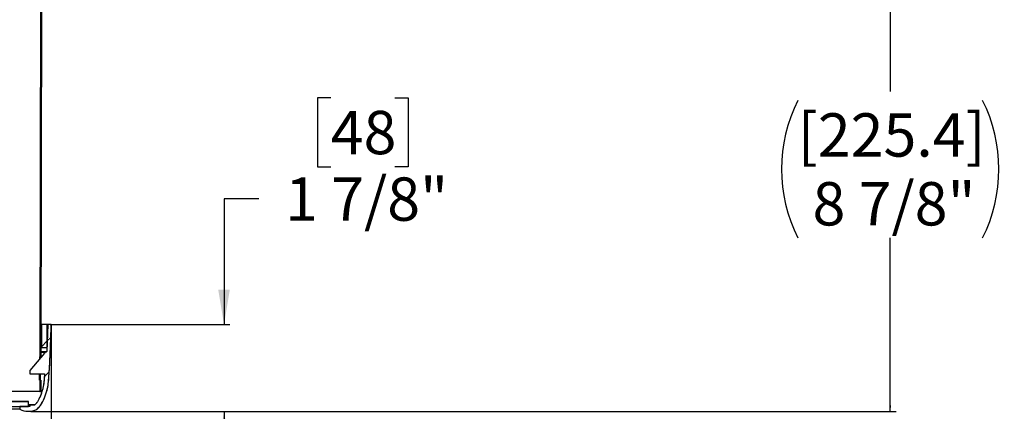
# Model space of a CAD drawing. Units: inches. Extents: x 2 to 154, y 1 to 99.
# Drawn here: x 79 to 100, y 37 to 45 of the extents above; entities that cross this region are included whole.
import ezdxf

# ---------------------------------------------------------------- set-up
doc = ezdxf.new("R2010")
doc.units = ezdxf.units.IN
doc.header["$MEASUREMENT"] = 0
doc.layers.add('SLD-0', color=7, linetype='Continuous')
doc.styles.add('SLDTEXTSTYLE1', font='TXT', dxfattribs={"width": 0.75})
doc.dimstyles.new('SLDDIMSTYLE0', dxfattribs={"dimtxt": 0.9375, "dimasz": 0.13, "dimexe": 0, "dimexo": 0.0625, "dimgap": 0.234375, "dimtad": 0, "dimtih": 1, "dimtoh": 1, "dimdec": 0, "dimrnd": 1e-09, "dimzin": 12, "dimdsep": 46, "dimtxsty": 'SLDTEXTSTYLE1', "dimblk1": 'NONE', "dimblk2": 'NONE', "dimsah": 1, "dimcen": 0.09, "dimadec": 0, "dimazin": 3, "dimtfac": 1, "dimtofl": 0, "dimtmove": 0, "dimatfit": 3, "dimldrblk": 'NONE', "dimfxl": 0, "dimfrac": 2, "dimtolj": 1, "dimtzin": 12, "dimarcsym": 0})
doc.dimstyles.new('SLDDIMSTYLE1', dxfattribs={"dimtxt": 0.9375, "dimasz": 0.13, "dimexe": 0, "dimexo": 0.0625, "dimgap": 0.234375, "dimtad": 0, "dimtih": 1, "dimtoh": 1, "dimdec": 0, "dimrnd": 1e-09, "dimzin": 12, "dimdsep": 46, "dimtxsty": 'SLDTEXTSTYLE1', "dimsah": 1, "dimcen": 0.09, "dimadec": 0, "dimazin": 3, "dimtfac": 1, "dimtofl": 0, "dimtmove": 0, "dimatfit": 3, "dimfxl": 0, "dimfrac": 2, "dimtolj": 1, "dimtzin": 12, "dimarcsym": 0})

# ---------------------------------------------------------------- blocks, each defined once
blk = doc.blocks.new('SW_HATCH_29')
at = {"color": 0, "linetype": 'Continuous', "lineweight": 18}
for p, q in [((0, 0), (-0.019, -0.019)), ((0, -0.707), (-0.02, -0.727)), ((-0.001, -1.415), (-0.021, -1.435)), ((-0.002, -2.123), (-0.022, -2.143)), ((-0.003, -2.832), (-0.023, -2.852)), ((-0.004, -3.54), (-0.025, -3.56)), ((-0.006, -4.248), (-0.026, -4.268)), ((-0.007, -4.957), (-0.027, -4.977)), ((-0.008, -5.665), (-0.028, -5.685)), ((-0.009, -6.373), (-0.029, -6.393)), ((-0.01, -7.081), (-0.03, -7.101)), ((-0.012, -7.79), (-0.032, -7.81)), ((-0.013, -8.498), (-0.033, -8.518)), ((-0.014, -9.206), (-0.034, -9.226)), ((-0.015, -9.915), (-0.035, -9.935)), ((-0.016, -10.623), (-0.036, -10.643)), ((-0.017, -11.331), (-0.037, -11.351)), ((-0.019, -12.039), (-0.039, -12.059)), ((-0.02, -12.748), (-0.04, -12.768)), ((-0.021, -13.456), (-0.041, -13.476)), ((-0.022, -14.164), (-0.042, -14.184)), ((-0.023, -14.873), (-0.043, -14.893)), ((-0.025, -15.581), (-0.045, -15.601)), ((-0.026, -16.289), (-0.046, -16.309)), ((-0.027, -16.997), (-0.047, -17.017)), ((-0.028, -17.706), (-0.048, -17.726)), ((-0.029, -18.414), (-0.049, -18.434)), ((-0.03, -19.122), (-0.05, -19.142)), ((-0.032, -19.831), (-0.052, -19.851)), ((-0.033, -20.539), (-0.053, -20.559)), ((-0.034, -21.247), (-0.054, -21.267)), ((-0.035, -21.955), (-0.055, -21.976)), ((-0.036, -22.664), (-0.056, -22.684))]:
    blk.add_line(p, q, dxfattribs=at)
blk = doc.blocks.new('SW_HATCH_30')
at = {"color": 0, "linetype": 'Continuous', "lineweight": 18}
blk.add_line((0, 0), (-0.02, -0.02), dxfattribs=at)
blk = doc.blocks.new('SW_HATCH_33')
at = {"color": 0, "linetype": 'Continuous', "lineweight": 18}
blk.add_line((0, 0), (-0.125, -0.125), dxfattribs=at)
blk = doc.blocks.new('SW_HATCH_36')
at = {"color": 0, "linetype": 'Continuous', "lineweight": 18}
for p, q in [((0, 0), (-0.078, -0.078)), ((-0.035, -0.743), (-0.142, -0.849))]:
    blk.add_line(p, q, dxfattribs=at)
blk = doc.blocks.new('_D_3')
at = {"layer": 'SLD-0', "color": 7}
for p, q in [((85.916, 43.328), (85.631, 43.328)), ((85.631, 43.328), (85.631, 41.838)), ((87.302, 43.328), (87.587, 43.328)), ((87.587, 43.328), (87.587, 41.838)), ((85.631, 41.838), (85.916, 41.838)), ((87.587, 41.838), (87.302, 41.838)), ((84.36, 41.143), (83.61, 41.143)), ((83.61, 41.143), (83.61, 38.428)), ((79.853, 38.428), (83.735, 38.428)), ((79.435, 36.548), (83.735, 36.548)), ((83.61, 36.548), (83.61, 33.548))]:
    blk.add_line(p, q, dxfattribs=at)
for points in [[(83.61, 38.428), (83.735, 39.178), (83.485, 39.178)], [(83.61, 36.548), (83.485, 35.798), (83.735, 35.798)]]:
    blk.add_solid(points, dxfattribs=at)
at = {"layer": 'SLD-0', "color": 7, "char_height": 0.9375, "attachment_point": 1, "style": 'SLDTEXTSTYLE1'}
for s, insert in [('48', (85.916, 43.047)), ('1 7/8"', (84.93, 41.607))]:
    blk.add_mtext(s, dxfattribs=dict(at, insert=insert))
blk = doc.blocks.new('_None')
blk = doc.blocks.new('_D_5')
at = {"layer": 'SLD-0', "color": 7}
for p, q in [((58.525, 38.378), (58.525, 30.629)), ((79.872, 38.378), (79.872, 30.629)), ((67.639, 32.939), (67.354, 32.939)), ((67.354, 32.939), (67.354, 31.45)), ((69.717, 32.939), (70.002, 32.939)), ((70.002, 32.939), (70.002, 31.45)), ((67.354, 31.45), (67.639, 31.45)), ((70.002, 31.45), (69.717, 31.45)), ((58.525, 30.754), (65.755, 30.754)), ((79.872, 30.754), (71.601, 30.754))]:
    blk.add_line(p, q, dxfattribs=at)
for points in [[(58.525, 30.754), (59.275, 30.629), (59.275, 30.879)], [(79.872, 30.754), (79.122, 30.879), (79.122, 30.629)]]:
    blk.add_solid(points, dxfattribs=at)
at = {"layer": 'SLD-0', "color": 7, "char_height": 0.9375, "attachment_point": 1, "style": 'SLDTEXTSTYLE1'}
for s, insert in [('542', (67.639, 32.658)), ('21 3/8"', (67.36, 31.218)), ('%%c', (65.476, 31.218))]:
    blk.add_mtext(s, dxfattribs=dict(at, insert=insert))
blk = doc.blocks.new('_D_6')
at = {"layer": 'SLD-0', "color": 7}
for p, q in [((89.248, 49.396), (98.136, 49.396)), ((98.011, 49.396), (98.011, 43.465)), ((98.011, 36.548), (98.011, 40.298)), ((79.435, 36.548), (98.136, 36.548))]:
    blk.add_line(p, q, dxfattribs=at)
for centre, start, end in [((98.99, 41.786), 153.4349, 206.5651), ((97.031, 41.786), 333.4349, 26.5651)]:
    blk.add_arc(centre, 3.328, start, end, dxfattribs=at)
for points in [[(98.011, 49.396), (97.991, 49.266), (98.031, 49.266)], [(98.011, 36.548), (98.031, 36.678), (97.991, 36.678)]]:
    blk.add_solid(points, dxfattribs=at)
at = {"layer": 'SLD-0', "color": 7, "char_height": 0.9375, "attachment_point": 1, "style": 'SLDTEXTSTYLE1'}
for s, insert in [('[225.4]', (96.013, 42.995)), ('8 7/8"', (96.331, 41.506))]:
    blk.add_mtext(s, dxfattribs=dict(at, insert=insert))

msp = doc.modelspace()

# ---------------------------------------------------------------- linework, layer by layer
at = {"layer": 'SLD-0'}
for p, q in [((79.668, 60.594), (79.63, 37.724)), ((79.65, 37.724), (79.688, 60.594)), ((79.789, 38.428), (79.664, 38.428)), ((79.664, 38.428), (79.664, 37.928)), ((79.803, 38.428), (79.782, 37.845)), ((79.789, 37.928), (79.789, 38.428)), ((79.872, 38.428), (79.803, 38.428)), ((79.664, 37.928), (79.789, 37.928)), ((79.862, 38.034), (79.866, 38.034)), ((79.732, 37.809), (79.415, 37.431)), ((79.63, 37.724), (79.65, 37.724)), ((79.774, 37.837), (79.774, 37.837)), ((79.415, 37.431), (79.415, 37.36)), ((79.415, 37.36), (79.731, 37.36)), ((79.629, 37.224), (79.628, 36.974)), ((79.649, 37.224), (79.629, 37.224)), ((79.648, 36.974), (79.649, 37.224)), ((79.628, 36.974), (79.648, 36.974)), ((79.385, 36.761), (59.011, 36.761)), ((59.011, 36.651), (79.385, 36.651)), ((79.198, 36.651), (79.198, 36.592)), ((79.415, 36.651), (79.198, 36.651)), ((79.385, 36.651), (79.385, 36.761)), ((79.523, 36.69), (79.415, 36.69)), ((79.415, 36.69), (79.415, 36.651))]:
    msp.add_line(p, q, dxfattribs=at)
at = {"layer": 'SLD-0', "color": 7, "linetype": 'Continuous'}
for p, q in [((79.668, 60.594), (79.63, 37.724)), ((79.688, 60.594), (79.65, 37.724)), ((79.651, 38.428), (79.664, 38.428)), ((79.664, 38.428), (79.664, 37.928)), ((79.789, 38.428), (79.664, 38.428)), ((79.803, 38.428), (79.782, 37.845)), ((79.803, 38.428), (79.789, 38.428)), ((79.789, 37.928), (79.789, 38.428)), ((79.872, 38.428), (79.803, 38.428)), ((79.65, 37.928), (79.664, 37.928)), ((79.664, 37.928), (79.789, 37.928)), ((79.866, 38.034), (79.862, 38.034)), ((79.732, 37.809), (79.415, 37.431)), ((79.646, 37.707), (79.628, 37.707)), ((79.629, 37.724), (79.63, 37.724)), ((79.63, 37.724), (79.65, 37.724)), ((79.65, 37.845), (79.782, 37.845)), ((79.65, 37.837), (79.774, 37.837)), ((79.741, 37.819), (79.65, 37.819)), ((79.774, 37.837), (79.774, 37.837)), ((79.415, 37.431), (79.415, 37.36)), ((79.415, 37.36), (79.731, 37.36)), ((79.643, 37.267), (79.623, 37.267)), ((79.629, 37.224), (79.624, 37.224)), ((79.629, 37.224), (79.628, 36.974)), ((79.649, 37.224), (79.629, 37.224)), ((79.649, 37.224), (79.648, 36.974)), ((79.628, 36.974), (76.272, 36.974)), ((79.628, 36.974), (79.648, 36.974)), ((59.011, 36.761), (79.385, 36.761)), ((59.011, 36.651), (79.385, 36.651)), ((79.198, 36.651), (79.198, 36.592)), ((79.415, 36.651), (79.198, 36.651)), ((79.385, 36.651), (79.385, 36.761)), ((79.415, 36.69), (79.385, 36.69)), ((79.415, 36.651), (79.415, 36.69)), ((79.415, 36.69), (79.523, 36.69)), ((79.198, 36.592), (59.198, 36.592))]:
    msp.add_line(p, q, dxfattribs=at)
for centre, radius, start, end in [((79.793, 37.759), 0.0787, 116.1203, 140), ((79.774, 37.818), 0.0197, 90, 143.7374), ((79.774, 37.845), 0.00787, 270, 358), ((79.385, 36.971), 0.422, 243.8474, 291.3816)]:
    msp.add_arc(centre, radius, start, end, dxfattribs=at)
at = {"layer": 'SLD-0'}
for centre, radius, start, end in [((79.774, 37.818), 0.0197, 90, 143.7374), ((79.774, 37.845), 0.00787, 270, 358), ((79.385, 36.971), 0.422, 243.8474, 291.3816)]:
    msp.add_arc(centre, radius, start, end, dxfattribs=at)
at = {"layer": 'SLD-0', "color": 7, "linetype": 'Continuous'}
for centre, major_axis, start_param, end_param in [((69.198, 38.179), (-0.016, 23.431), 4.690997, 4.691909), ((69.198, 38.179), (-0.016, 23.431), 4.673121, 4.677118), ((69.198, 38.18), (-0.016, 23.476), 4.673189, 4.677178)]:
    msp.add_ellipse(centre, major_axis=major_axis, ratio=0.445225, start_param=start_param, end_param=end_param, dxfattribs=at)
at = {"layer": 'SLD-0'}
msp.add_ellipse((79.793, 37.759), major_axis=(0.0787, 0), ratio=0.999999, start_param=2.026681, end_param=2.443461, dxfattribs=at)
for points, knots in [([(79.866, 38.034), (79.868, 38.1), (79.869, 38.165), (79.869, 38.231), (79.87, 38.297), (79.871, 38.362), (79.872, 38.428)], [0, 0, 0, 0, 0.00500068, 0.00500068, 0.00500068, 0.0100011, 0.0100011, 0.0100011, 0.0100011]), ([(79.539, 36.578), (79.562, 36.587), (79.613, 36.638), (79.715, 36.775), (79.791, 36.979), (79.833, 37.333), (79.854, 37.86), (79.86, 37.981), (79.862, 38.034)], [0, 0, 0, 0, 0.106765, 0.106765, 0.484966, 0.484966, 1, 1.390118, 1.390118, 1.390118, 1.390118]), ([(79.731, 37.36), (79.73, 37.353), (79.728, 37.317), (79.722, 37.253), (79.716, 37.188), (79.711, 37.144), (79.709, 37.124), (79.703, 37.09), (79.691, 37.035), (79.668, 36.958), (79.64, 36.882), (79.608, 36.811), (79.583, 36.766), (79.567, 36.742), (79.56, 36.732), (79.556, 36.726), (79.551, 36.72), (79.541, 36.708), (79.53, 36.697), (79.523, 36.69)], [0.4010456, 0.4010456, 0.4010456, 0.4010456, 0.4169356, 0.4788142, 0.5406929, 0.5716322, 0.5871018, 0.6025715, 0.6644501, 0.7263287, 0.7882073, 0.8500859, 0.9119646, 0.9274342, 0.9429039, 0.9506387, 0.9583735, 0.9738432, 0.9970546, 0.9970546, 0.9970546, 0.9970546])]:
    msp.add_open_spline(points, degree=3, knots=knots, dxfattribs=at)
at = {"layer": 'SLD-0', "color": 7, "linetype": 'Continuous'}
for points, knots in [([(79.872, 38.428), (79.871, 38.362), (79.87, 38.231), (79.867, 38.1), (79.866, 38.034)], [-0.000001, -0.000001, -0.000001, -0.000001, 0.499992, 1, 1, 1, 1]), ([(79.539, 36.578), (79.544, 36.581), (79.559, 36.589), (79.583, 36.61), (79.619, 36.645), (79.671, 36.716), (79.728, 36.833), (79.783, 36.983), (79.814, 37.148), (79.826, 37.316), (79.838, 37.486), (79.845, 37.65), (79.851, 37.789), (79.856, 37.896), (79.859, 37.973), (79.861, 38.016), (79.862, 38.034)], [0, 0, 0, 0, 0.013231, 0.03141, 0.063605, 0.110654, 0.202154, 0.31609, 0.421362, 0.529184, 0.644713, 0.755327, 0.848353, 0.917026, 0.963912, 1, 1, 1, 1]), ([(79.628, 37.707), (79.628, 37.71), (79.628, 37.715), (79.629, 37.721), (79.629, 37.724), (79.629, 37.724), (79.629, 37.724)], [0, 0, 0, 0, 0.292483, 0.585212, 0.87797, 1, 1, 1, 1]), ([(79.648, 37.709), (79.648, 37.711), (79.648, 37.716), (79.649, 37.721), (79.649, 37.724), (79.649, 37.724), (79.649, 37.724)], [0, 0, 0, 0, 0.2179677, 0.5415273, 0.8651178, 1, 1, 1, 1]), ([(79.731, 37.36), (79.727, 37.31), (79.72, 37.218), (79.705, 37.078), (79.671, 36.965), (79.635, 36.87), (79.602, 36.8), (79.568, 36.738), (79.538, 36.706), (79.523, 36.69)], [0, 0, 0, 0, 0.209312, 0.390403, 0.586704, 0.705319, 0.816186, 0.910511, 1, 1, 1, 1]), ([(79.624, 37.224), (79.623, 37.225), (79.623, 37.225), (79.623, 37.231), (79.623, 37.238), (79.623, 37.248), (79.623, 37.258), (79.623, 37.264), (79.623, 37.267)], [0, 0, 0, 0, 0.169533, 0.33919, 0.508822, 0.678349, 0.847783, 1, 1, 1, 1]), ([(79.644, 37.224), (79.643, 37.225), (79.643, 37.225), (79.643, 37.231), (79.643, 37.238), (79.643, 37.248), (79.643, 37.258), (79.643, 37.264), (79.643, 37.267)], [0, 0, 0, 0, 0.1695323, 0.3391895, 0.5088211, 0.6783489, 0.8477831, 1, 1, 1, 1])]:
    msp.add_open_spline(points, degree=3, knots=knots, dxfattribs=at)

# ---------------------------------------------------------------- block references
at = {"color": 7, "linetype": 'Continuous', "lineweight": 18}
for name, p in [('SW_HATCH_29', (79.686, 60.594)), ('SW_HATCH_36', (79.868, 38.148)), ('SW_HATCH_33', (79.789, 38.07)), ('SW_HATCH_30', (79.649, 37.222))]:
    msp.add_blockref(name, p, dxfattribs=at)

# ---------------------------------------------------------------- dimensions: what is measured, and where the dimension line sits
at = {"layer": 'SLD-0', "color": 7}
for base, p2, text, dimstyle, picture, middle in [((98.011, 49.396), (89.198, 49.396), '([225.4]\\P8 7/8")', 'SLDDIMSTYLE1', '_D_6', (98.011, 41.881)), ((83.517, 38.428), (79.803, 38.428), '1 7/8"', 'SLDDIMSTYLE0', '_D_3', (83.517, 41.143))]:
    dim = msp.add_linear_dim(base=base, p1=(79.385, 36.548), p2=p2, angle=90, text=text, dimstyle=dimstyle, dxfattribs=at)
    dim.commit()
    dim.dimension.update_dxf_attribs({"geometry": picture, "text_midpoint": middle, "dimtype": 160})
dim = msp.add_linear_dim(base=(58.525, 30.754), p1=(79.872, 38.428), p2=(58.525, 38.428), text='%%c21 3/8"', dimstyle='SLDDIMSTYLE0', dxfattribs=at)
dim.commit()
dim.dimension.update_dxf_attribs({"geometry": '_D_5', "text_midpoint": (68.678, 30.754), "dimtype": 160})

doc.saveas('drawing.dxf')
